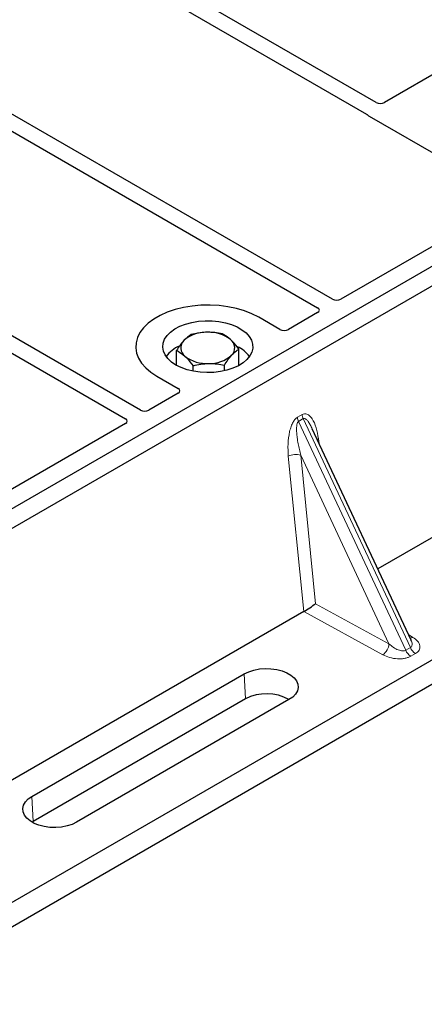
# Model space of a CAD drawing. Units: millimetres. Extents: x 0 to 420, y 0 to 297.
# Drawn here: x 375 to 380, y 161 to 174 of the extents above; entities that cross this region are included whole.
import ezdxf

# ---------------------------------------------------------------- set-up
doc = ezdxf.new("R2010")
doc.units = ezdxf.units.MM

msp = doc.modelspace()

# ---------------------------------------------------------------- linework, layer by layer
at = {"color": 7, "linetype": 'Continuous', "lineweight": 25}
for p, q in [((379.67022, 173.2177), (372.64112, 177.27551)), ((372.44313, 177.16122), (379.54463, 173.06161)), ((379.09039, 170.59703), (370.08139, 175.79781)), ((369.8834, 175.68352), (378.8924, 170.48273)), ((382.85968, 174.99378), (379.78275, 173.2175)), ((367.32367, 174.20582), (376.33268, 169.00503)), ((376.53067, 169.11933), (367.52166, 174.32012)), ((385.34815, 173.88315), (370.64033, 165.39251)), ((385.57442, 173.75252), (370.8666, 165.26188)), ((379.57761, 173.0344), (381.44547, 171.95611)), ((381.44547, 171.89143), (379.20292, 170.59683)), ((378.89274, 170.41777), (378.50281, 170.19267)), ((378.39077, 170.19267), (378.10738, 170.35627)), ((377.01314, 169.71446), (377.01314, 169.91305)), ((377.84397, 169.71446), (377.84397, 169.93056)), ((387.4166, 169.8328), (373.28003, 161.67192)), ((387.74198, 169.69401), (373.03416, 161.20337)), ((377.23399, 169.63674), (377.23399, 169.70974)), ((377.6494, 169.64234), (377.6494, 169.7185)), ((376.74973, 169.57252), (377.03312, 169.40892)), ((384.08046, 169.53747), (379.6927, 167.00447)), ((377.03312, 169.34424), (376.64319, 169.11914)), ((376.33301, 168.94007), (374.09046, 167.64547)), ((380.13623, 166.0559), (378.82017, 168.87054)), ((378.70645, 166.43512), (374.31869, 163.90212)), ((380.13409, 166.0549), (380.13149, 166.06028)), ((375.08676, 163.97298), (377.91519, 165.6058)), ((377.93001, 165.27063), (375.10158, 163.63781)), ((378.51052, 165.26212), (375.68209, 163.62931)), ((375.10158, 163.63781), (375.08719, 163.62906))]:
    msp.add_line(p, q, dxfattribs=at)
at = {"color": 8, "linetype": 'Continuous', "lineweight": 18}
for p, q in [((378.62358, 169.02296), (378.68597, 169.05897)), ((378.70178, 169.00522), (378.63939, 168.9692)), ((380.06541, 165.91938), (378.63939, 168.9692)), ((378.70178, 169.00522), (380.1278, 165.9554)), ((378.90337, 168.7366), (378.91115, 168.67597)), ((378.70729, 166.43561), (378.50177, 168.50476)), ((379.84274, 166.00625), (378.66822, 168.51819)), ((378.66822, 168.51819), (378.8647, 166.54002)), ((378.8647, 166.54002), (379.84274, 166.00625)), ((379.76032, 165.85997), (378.70645, 166.43512)), ((380.10247, 166.12811), (380.16191, 166.0918)), ((380.06541, 165.91938), (380.1278, 165.9554)), ((380.19602, 165.8763), (380.13363, 165.84028)), ((377.93001, 165.27063), (377.91519, 165.6058)), ((375.08676, 163.97298), (375.10158, 163.63781))]:
    msp.add_line(p, q, dxfattribs=at)
at = {"color": 7, "linetype": 'Continuous', "lineweight": 25, "flags": 128}
for points in [[(378.10738, 170.35627), (378.01694, 170.40229), (377.91723, 170.44141), (377.80982, 170.47301), (377.69639, 170.49658), (377.57873, 170.51176), (377.45871, 170.51831), (377.33821, 170.51613), (377.21914, 170.50524), (377.10337, 170.48582), (376.99272, 170.45818), (376.88895, 170.42276), (376.79369, 170.3801), (376.70845, 170.33089), (376.63456, 170.2759), (376.57319, 170.21599), (376.52531, 170.15212), (376.49167, 170.08529), (376.47281, 170.01655), (376.46903, 169.94698), (376.48037, 169.8777), (376.50667, 169.80978), (376.54751, 169.74429), (376.60224, 169.68228), (376.67, 169.62472), (376.74973, 169.57252)], [(378.10738, 170.35627), (378.01694, 170.40229), (377.91723, 170.44141), (377.80982, 170.47301), (377.69639, 170.49658), (377.57873, 170.51176), (377.45871, 170.51831), (377.33821, 170.51613), (377.21914, 170.50524), (377.10337, 170.48582), (376.99272, 170.45818), (376.88895, 170.42276), (376.79369, 170.3801), (376.70845, 170.33089), (376.63456, 170.2759), (376.57319, 170.21599), (376.52531, 170.15212), (376.49167, 170.08529), (376.47281, 170.01655), (376.46903, 169.94698), (376.48037, 169.8777), (376.50667, 169.80978), (376.54751, 169.74429), (376.60224, 169.68228), (376.67, 169.62472), (376.74973, 169.57252)], [(377.00429, 169.71947), (376.9445, 169.75973), (376.89605, 169.80478), (376.86009, 169.85358), (376.83745, 169.90497), (376.82866, 169.95776), (376.83394, 170.0107), (376.85315, 170.06255), (376.88585, 170.11211), (376.93127, 170.1582), (376.98835, 170.19975), (377.05574, 170.23579), (377.13188, 170.26546), (377.21496, 170.28807), (377.30306, 170.3031), (377.39409, 170.31019), (377.48593, 170.30918), (377.57643, 170.30008), (377.66346, 170.28311), (377.74499, 170.25868), (377.8191, 170.22734), (377.88405, 170.18985), (377.93833, 170.14706), (377.98066, 170.1), (378.01005, 170.04976), (378.0258, 169.99752), (378.02756, 169.9445), (378.01528, 169.89194), (377.98925, 169.84109), (377.95007, 169.79312), (377.89867, 169.74917), (377.83626, 169.71027), (377.76428, 169.67732), (377.68444, 169.6511), (377.5986, 169.63222), (377.50877, 169.62113), (377.41706, 169.61808), (377.32562, 169.62315), (377.2366, 169.63622), (377.15207, 169.65699), (377.07403, 169.68495), (377.00429, 169.71947)], [(377.91519, 165.6058), (377.97495, 165.63445), (378.04282, 165.65627), (378.11647, 165.67052), (378.19341, 165.67672), (378.27101, 165.67465), (378.34663, 165.66438), (378.4177, 165.64627), (378.48178, 165.62092), (378.53671, 165.58921), (378.58062, 165.55221), (378.61199, 165.51119), (378.62978, 165.46754), (378.63337, 165.42274), (378.62264, 165.37832), (378.59795, 165.3358), (378.56015, 165.29662), (378.51052, 165.26212)], [(375.68209, 163.62931), (375.62233, 163.60066), (375.55446, 163.57883), (375.48081, 163.56458), (375.40387, 163.55839), (375.32627, 163.56046), (375.25065, 163.57073), (375.17958, 163.58884), (375.1155, 163.61418), (375.06057, 163.64589), (375.01666, 163.68289), (374.98529, 163.72392), (374.9675, 163.76757), (374.96391, 163.81237), (374.97465, 163.85678), (374.99933, 163.8993), (375.03713, 163.93848), (375.08676, 163.97298)]]:
    msp.add_lwpolyline(points, dxfattribs=at)
at = {"color": 8, "linetype": 'Continuous', "lineweight": 18, "flags": 128}
msp.add_lwpolyline([(378.88795, 168.72559), (378.88872, 168.72625), (378.90337, 168.7366)], dxfattribs=at)
at = {"color": 7, "linetype": 'Continuous', "lineweight": 25}
for centre, radius, start, end in [((377.40047, 169.72057), 0.43543, 88.033535, 131.768709), ((377.44636, 169.68809), 0.46868, 52.210948, 93.785601), ((377.20779, 169.94724), 0.13822, 134.786809, 232.453832), ((377.64932, 169.94889), 0.13822, 314.786809, 52.453832), ((377.22011, 169.57111), 0.43538, 112.843946, 142.898322), ((377.64935, 169.58433), 0.41756, 36.677266, 65.328918), ((377.41075, 170.20803), 0.46868, 232.210948, 273.785601), ((377.45664, 170.17555), 0.43543, 268.033535, 311.768709), ((378.21206, 164.73673), 0.60382, 60.424316, 117.846563)]:
    msp.add_arc(centre, radius, start, end, dxfattribs=at)
at = {"color": 8, "linetype": 'Continuous', "lineweight": 18}
for centre, radius, start, end in [((378.79771, 169.04496), 0.17551, 187.201049, 205.569547), ((378.8601, 169.08097), 0.17551, 187.201049, 205.569547), ((378.60114, 168.31132), 0.21747, 72.03349, 117.188958), ((380.12183, 166.15941), 0.0786, 271.984426, 300.661613), ((379.6534, 166.01657), 0.18962, 304.323191, 356.879612), ((380.29252, 166.02849), 0.18021, 203.927845, 237.622793), ((380.23013, 165.99248), 0.18021, 203.927845, 237.622793)]:
    msp.add_arc(centre, radius, start, end, dxfattribs=at)
at = {"color": 7, "linetype": 'Continuous', "lineweight": 25}
for centre, major_axis, ratio, start_param, end_param in [((379.72631, 173.25088), (0.08006, -0.00042), 0.58431173, 3.93916949, 5.49783579), ((379.63584, 173.06674), (0.08156, 0), 0.56621236, 3.56853826, 3.91730564), ((379.14648, 170.63021), (0.08006, -0.00042), 0.58431173, 3.93916949, 5.49783579), ((378.83492, 170.45035), (0.08103, -0.00041), 0.5703075, 5.50967628, 7.06834258), ((378.44679, 170.22628), (0.08, 0), 0.5885797, 3.936676, 5.48810196), ((376.97489, 169.37658), (0.08156, 0), 0.56621236, 5.50747233, 7.05889829), ((376.58676, 169.15251), (0.08006, -0.00042), 0.58431173, 3.93916949, 5.49783579), ((376.2752, 168.97265), (0.08103, -0.00041), 0.5703075, 5.50967628, 7.06834258), ((378.78228, 166.49172), (0.1131, 0.07493), 0.05450221, 3.95198032, 5.49209732), ((378.69419, 166.5398), (0.04492, 0.11179), 0.6535879, 3.83626671, 3.84619267)]:
    msp.add_ellipse(centre, major_axis=major_axis, ratio=ratio, start_param=start_param, end_param=end_param, dxfattribs=at)
for points, knots in [([(379.54463, 173.06161), (379.54791, 173.05952), (379.55288, 173.05636), (379.55823, 173.05152), (379.56047, 173.04892), (379.5616, 173.04762)], [0, 0, 0, 0, 0.49205422, 0.74500317, 1, 1, 1, 1]), ([(379.54463, 173.06161), (379.54791, 173.05952), (379.55288, 173.05636), (379.55823, 173.05152), (379.56047, 173.04892), (379.5616, 173.04762)], [0, 0, 0, 0, 0.49205422, 0.74500317, 1, 1, 1, 1]), ([(377.20771, 170.12511), (377.19191, 170.11523), (377.16002, 170.09528), (377.12705, 170.06208), (377.11042, 170.04533)], [0, 0, 0, 0, 0.49545796, 1, 1, 1, 1]), ([(377.41541, 170.15575), (377.41049, 170.15561), (377.37321, 170.15459), (377.30291, 170.14737), (377.23963, 170.13258), (377.20771, 170.12511)], [0, 0, 0, 0, 0.07009003, 0.53078443, 1, 1, 1, 1]), ([(377.62312, 170.13387), (377.58939, 170.1405), (377.5213, 170.15387), (377.45092, 170.15512), (377.41541, 170.15575)], [0, 0, 0, 0, 0.49545796, 1, 1, 1, 1]), ([(377.73354, 170.05847), (377.7035, 170.0827), (377.66612, 170.11285), (377.63018, 170.13042), (377.62312, 170.13387)], [0, 0, 0, 0, 0.8036473, 1, 1, 1, 1]), ([(377.11042, 170.04533), (377.10812, 170.04279), (377.09065, 170.02352), (377.05773, 169.9819), (377.02809, 169.93614), (377.01314, 169.91305)], [0, 0, 0, 0, 0.07009003, 0.53078443, 1, 1, 1, 1]), ([(377.84397, 169.93056), (377.81557, 169.96758), (377.77914, 170.01505), (377.74178, 170.05063), (377.73354, 170.05847)], [0, 0, 0, 0, 0.77963608, 1, 1, 1, 1]), ([(377.01314, 169.91305), (377.0202, 169.9096), (377.05614, 169.89202), (377.09352, 169.86188), (377.12356, 169.83765)], [0, 0, 0, 0, 0.196352702, 1, 1, 1, 1]), ([(377.74669, 169.85079), (377.74899, 169.85327), (377.76645, 169.87207), (377.79938, 169.90222), (377.82901, 169.92106), (377.84397, 169.93056)], [0, 0, 0, 0, 0.07009003, 0.53078443, 1, 1, 1, 1]), ([(377.12356, 169.83765), (377.1318, 169.82981), (377.16916, 169.79423), (377.20558, 169.74675), (377.23399, 169.70974)], [0, 0, 0, 0, 0.22036392, 1, 1, 1, 1]), ([(377.23399, 169.70974), (377.26772, 169.71779), (377.3358, 169.73404), (377.40618, 169.73825), (377.44169, 169.74038)], [0, 0, 0, 0, 0.49545796, 1, 1, 1, 1]), ([(377.44169, 169.74038), (377.44662, 169.74045), (377.4839, 169.741), (377.5542, 169.73674), (377.61747, 169.72462), (377.6494, 169.7185)], [0, 0, 0, 0, 0.07009003, 0.53078443, 1, 1, 1, 1]), ([(377.6494, 169.7185), (377.6652, 169.74306), (377.69709, 169.79263), (377.73005, 169.83128), (377.74669, 169.85079)], [0, 0, 0, 0, 0.49545796, 1, 1, 1, 1])]:
    msp.add_open_spline(points, degree=3, knots=knots, dxfattribs=at)
at = {"color": 8, "linetype": 'Continuous', "lineweight": 18}
for points, knots in [([(378.50177, 168.50476), (378.49861, 168.55867), (378.49243, 168.66393), (378.50942, 168.80088), (378.53739, 168.89912), (378.56255, 168.95588), (378.59144, 168.99943), (378.61343, 169.01552), (378.62358, 169.02296)], [0, 0, 0, 0, 0.310985944, 0.607160601, 0.732624923, 0.838057459, 0.925229369, 1, 1, 1, 1]), ([(378.63939, 168.9692), (378.63686, 168.96731), (378.63152, 168.96332), (378.62246, 168.94812), (378.6147, 168.91906), (378.61121, 168.8732), (378.61286, 168.81577), (378.62003, 168.74661), (378.63215, 168.67157), (378.64845, 168.59352), (378.66167, 168.54315), (378.66822, 168.51819)], [0, 0, 0, 0, 0.023320526, 0.04924062, 0.115307437, 0.210188125, 0.337149517, 0.478816658, 0.655361168, 0.829208103, 1, 1, 1, 1]), ([(378.68597, 169.05897), (378.69646, 169.06346), (378.71918, 169.07317), (378.7538, 169.06628), (378.78798, 169.04378), (378.83347, 168.98795), (378.87758, 168.88628), (378.89463, 168.7873), (378.90337, 168.7366)], [0, 0, 0, 0, 0.07477063, 0.16194254, 0.26737508, 0.3928394, 0.68901406, 1, 1, 1, 1]), ([(378.8201, 168.8705), (378.81158, 168.88804), (378.79512, 168.92194), (378.7687, 168.96411), (378.7439, 168.99364), (378.72421, 169.00686), (378.7103, 169.0088), (378.70452, 169.00637), (378.70178, 169.00522)], [0, 0, 0, 0, 0.28745525, 0.55577557, 0.75630466, 0.89593204, 0.95071277, 1, 1, 1, 1]), ([(380.16191, 166.0918), (380.18468, 166.07535), (380.23074, 166.04204), (380.25635, 165.98985), (380.25614, 165.94843), (380.24505, 165.92022), (380.22529, 165.89556), (380.20554, 165.88256), (380.19602, 165.8763)], [0, 0, 0, 0, 0.2635675, 0.53343026, 0.66207991, 0.78295497, 0.89544211, 1, 1, 1, 1]), ([(379.84274, 166.00625), (379.86133, 165.99012), (379.89793, 165.95837), (379.95279, 165.92859), (379.99616, 165.91456), (380.0239, 165.91043), (380.04771, 165.91155), (380.05966, 165.91684), (380.06541, 165.91938)], [0, 0, 0, 0, 0.298101589, 0.58659475, 0.7138298, 0.822037995, 0.914472173, 1, 1, 1, 1]), ([(380.1278, 165.9554), (380.13255, 165.95892), (380.14245, 165.96625), (380.15014, 165.98328), (380.15188, 166.00453), (380.14825, 166.02937), (380.13887, 166.04629), (380.13409, 166.0549)], [0, 0, 0, 0, 0.15689842, 0.32647325, 0.52497337, 0.75839678, 1, 1, 1, 1]), ([(380.13363, 165.84028), (380.12278, 165.83479), (380.10026, 165.82338), (380.05755, 165.81198), (380.00869, 165.80557), (379.93692, 165.80545), (379.84652, 165.82024), (379.78882, 165.84683), (379.76032, 165.85997)], [0, 0, 0, 0, 0.10455789, 0.21704503, 0.33792009, 0.46656974, 0.7364325, 1, 1, 1, 1])]:
    msp.add_open_spline(points, degree=3, knots=knots, dxfattribs=at)

doc.saveas('drawing.dxf')
